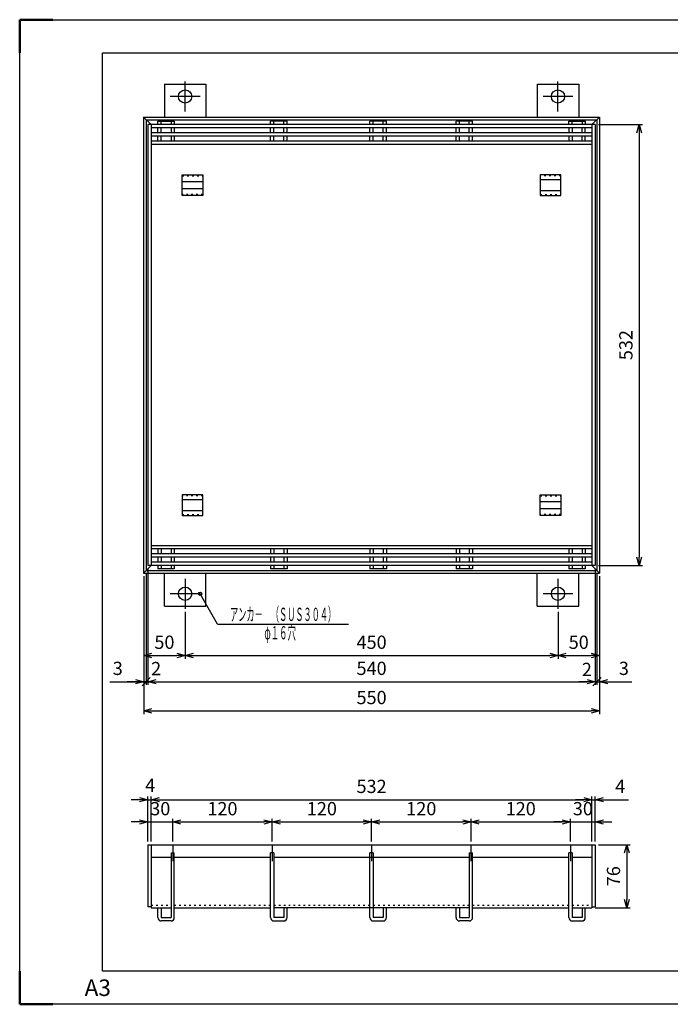
# Model space of a CAD drawing. Units: millimetres. Extents: x 742 to 10044, y -3658 to 3457.
# Drawn here: x 4343 to 5129, y -1442 to -254 of the extents above; entities that cross this region are included whole.
import ezdxf
from ezdxf.enums import TextEntityAlignment as Align

# ---------------------------------------------------------------- set-up
doc = ezdxf.new("R2010")
doc.units = ezdxf.units.MM
doc.header["$LTSCALE"] = 4
doc.linetypes.add('AM_ISO08W050', pattern=[18, 12, -1.5, 3, -1.5])
doc.linetypes.add('DOT', pattern=[1.5, 0.5, -1])
doc.layers.add('AM_7', color=4, linetype='AM_ISO08W050', lineweight=25)
doc.layers.add('AM_BOR', color=7, linetype='Continuous', lineweight=50)
doc.layers.add('M2-0', color=7, linetype='Continuous')
doc.styles.get("Standard").update_dxf_attribs({"font": 'ISOCP.SHX', "bigfont": 'EXTFONT.SHX'})
doc.dimstyles.new('IGS', dxfattribs={"dimtxt": 4, "dimasz": 2.5, "dimexe": 1, "dimexo": 1, "dimgap": 1.5, "dimtad": 3, "dimdsep": 46, "dimtxsty": 'STANDARD', "dimblk": 'OPEN30', "dimcen": 0, "dimclrd": 256, "dimclre": 256, "dimclrt": 2, "dimadec": 0, "dimazin": 2, "dimtp": 0.1, "dimtm": 0.1, "dimtfac": 0.71, "dimtmove": 0, "dimatfit": 3, "dimldrblk": 'OPEN30', "dimfxl": 1, "dimlwd": -1, "dimlwe": -1, "dimarcsym": 0})

# ---------------------------------------------------------------- blocks, each defined once
blk = doc.blocks.new('IGS_A3')
for p, q in [((25, 10), (25, 287)), ((25, 287), (410, 287)), ((410, 10), (25, 10))]:
    blk.add_line(p, q)
at = {"layer": 'AM_BOR'}
for p, q in [((0, 297), (10, 297)), ((0, 287), (0, 297)), ((0, 0), (0, 10)), ((10, 0), (0, 0))]:
    blk.add_line(p, q, dxfattribs=at)
at = {"layer": 'AM_BOR', "color": 1, "lineweight": 25}
for p, q in [((0, 297), (420, 297)), ((0, 0), (0, 297)), ((420, 0), (0, 0))]:
    blk.add_line(p, q, dxfattribs=at)
at = {"layer": 'DEFPOINTS'}
blk.add_text('A3', height=5, dxfattribs=at).set_placement((19.59, 2.5))
blk = doc.blocks.new('_Open30')
at = {"color": 0, "linetype": 'ByBlock', "lineweight": -2}
for p, q in [((-1, 0.27), (0, 0)), ((0, 0), (-1, -0.27)), ((0, 0), (-1, 0))]:
    blk.add_line(p, q, dxfattribs=at)
blk = doc.blocks.new('*D264')
at = {"layer": 'DEFPOINTS', "color": 0, "transparency": 16777216}
for p in [(4888, -1221.6), (4768, -1249), (4888, -1249)]:
    blk.add_point(p, dxfattribs=at)
at = {"layer": 'M2-0', "color": 3, "transparency": 16777216}
for p, q in [((4768, -1245), (4768, -1217.6)), ((4778, -1221.6), (4878, -1221.6)), ((4888, -1245), (4888, -1217.6))]:
    blk.add_line(p, q, dxfattribs=at)
at = {"layer": 'M2-0', "color": 3, "transparency": 16777216, "xscale": 10, "yscale": 10, "zscale": 10, "rotation": 180}
blk.add_blockref('_Open30', (4768, -1221.6), dxfattribs=at)
at = {"layer": 'M2-0', "color": 3, "transparency": 16777216, "xscale": 10, "yscale": 10, "zscale": 10}
blk.add_blockref('_Open30', (4888, -1221.6), dxfattribs=at)
at = {"layer": 'M2-0', "color": 2, "transparency": 16777216, "insert": (4828, -1207.6), "char_height": 16, "attachment_point": 5}
blk.add_mtext('120', dxfattribs=at)
blk = doc.blocks.new('*D265')
at = {"layer": 'DEFPOINTS', "color": 0, "transparency": 16777216}
for p in [(4768, -1221.6), (4648, -1249), (4768, -1249)]:
    blk.add_point(p, dxfattribs=at)
at = {"layer": 'M2-0', "color": 3, "transparency": 16777216}
for p, q in [((4648, -1245), (4648, -1217.6)), ((4658, -1221.6), (4758, -1221.6)), ((4768, -1245), (4768, -1217.6))]:
    blk.add_line(p, q, dxfattribs=at)
at = {"layer": 'M2-0', "color": 3, "transparency": 16777216, "xscale": 10, "yscale": 10, "zscale": 10, "rotation": 180}
blk.add_blockref('_Open30', (4648, -1221.6), dxfattribs=at)
at = {"layer": 'M2-0', "color": 3, "transparency": 16777216, "xscale": 10, "yscale": 10, "zscale": 10}
blk.add_blockref('_Open30', (4768, -1221.6), dxfattribs=at)
at = {"layer": 'M2-0', "color": 2, "transparency": 16777216, "insert": (4708, -1207.6), "char_height": 16, "attachment_point": 5}
blk.add_mtext('120', dxfattribs=at)
blk = doc.blocks.new('*D266')
at = {"layer": 'DEFPOINTS', "color": 0, "transparency": 16777216}
for p in [(5038, -1249), (5034, -1325), (5076, -1325)]:
    blk.add_point(p, dxfattribs=at)
at = {"layer": 'M2-0', "color": 3, "transparency": 16777216}
for p, q in [((5042, -1249), (5080, -1249)), ((5076, -1259), (5076, -1315)), ((5038, -1325), (5080, -1325))]:
    blk.add_line(p, q, dxfattribs=at)
at = {"layer": 'M2-0', "color": 3, "transparency": 16777216, "xscale": 10, "yscale": 10, "zscale": 10}
for p, rotation in [((5076, -1249), 90), ((5076, -1325), 270)]:
    blk.add_blockref('_Open30', p, dxfattribs=dict(at, rotation=rotation))
at = {"layer": 'M2-0', "color": 2, "transparency": 16777216, "insert": (5062, -1287), "char_height": 16, "attachment_point": 5, "rotation": 90}
blk.add_mtext('76', dxfattribs=at)
blk = doc.blocks.new('*D267')
at = {"layer": 'DEFPOINTS', "color": 0, "transparency": 16777216}
for p in [(5038, -1194.7), (5034, -1249), (5038, -1249)]:
    blk.add_point(p, dxfattribs=at)
at = {"layer": 'M2-0', "color": 3, "transparency": 16777216}
for p, q in [((5024, -1194.7), (5014, -1194.7)), ((5034, -1245), (5034, -1190.7)), ((5034, -1194.7), (5038, -1194.7)), ((5038, -1245), (5038, -1190.7)), ((5048, -1194.7), (5078, -1194.7))]:
    blk.add_line(p, q, dxfattribs=at)
at = {"layer": 'M2-0', "color": 3, "transparency": 16777216, "xscale": 10, "yscale": 10, "zscale": 10}
blk.add_blockref('_Open30', (5034, -1194.7), dxfattribs=at)
at = {"layer": 'M2-0', "color": 3, "transparency": 16777216, "xscale": 10, "yscale": 10, "zscale": 10, "rotation": 180}
blk.add_blockref('_Open30', (5038, -1194.7), dxfattribs=at)
at = {"layer": 'M2-0', "color": 2, "transparency": 16777216, "insert": (5068, -1180.7), "char_height": 16, "attachment_point": 5}
blk.add_mtext('4', dxfattribs=at)
blk = doc.blocks.new('*D268')
at = {"layer": 'DEFPOINTS', "color": 0, "transparency": 16777216}
for p in [(5034, -1194.7), (4502, -1249), (5034, -1249)]:
    blk.add_point(p, dxfattribs=at)
at = {"layer": 'M2-0', "color": 3, "transparency": 16777216}
for p, q in [((4502, -1245), (4502, -1190.7)), ((4512, -1194.7), (5024, -1194.7)), ((5034, -1245), (5034, -1190.7))]:
    blk.add_line(p, q, dxfattribs=at)
at = {"layer": 'M2-0', "color": 3, "transparency": 16777216, "xscale": 10, "yscale": 10, "zscale": 10, "rotation": 180}
blk.add_blockref('_Open30', (4502, -1194.7), dxfattribs=at)
at = {"layer": 'M2-0', "color": 3, "transparency": 16777216, "xscale": 10, "yscale": 10, "zscale": 10}
blk.add_blockref('_Open30', (5034, -1194.7), dxfattribs=at)
at = {"layer": 'M2-0', "color": 2, "transparency": 16777216, "insert": (4768, -1180.7), "char_height": 16, "attachment_point": 5}
blk.add_mtext('532', dxfattribs=at)
blk = doc.blocks.new('*D269')
at = {"layer": 'DEFPOINTS', "color": 0, "transparency": 16777216}
for p in [(4502, -1194.7), (4498, -1249), (4502, -1249)]:
    blk.add_point(p, dxfattribs=at)
at = {"layer": 'M2-0', "color": 3, "transparency": 16777216}
for p, q in [((4488, -1194.7), (4478, -1194.7)), ((4498, -1245), (4498, -1190.7)), ((4498, -1194.7), (4502, -1194.7)), ((4502, -1245), (4502, -1190.7)), ((4512, -1194.7), (4522, -1194.7))]:
    blk.add_line(p, q, dxfattribs=at)
at = {"layer": 'M2-0', "color": 3, "transparency": 16777216, "xscale": 10, "yscale": 10, "zscale": 10}
blk.add_blockref('_Open30', (4498, -1194.7), dxfattribs=at)
at = {"layer": 'M2-0', "color": 3, "transparency": 16777216, "xscale": 10, "yscale": 10, "zscale": 10, "rotation": 180}
blk.add_blockref('_Open30', (4502, -1194.7), dxfattribs=at)
at = {"layer": 'M2-0', "color": 2, "transparency": 16777216, "insert": (4500.9, -1179.3), "char_height": 16, "attachment_point": 5}
blk.add_mtext('4', dxfattribs=at)
blk = doc.blocks.new('*D270')
at = {"layer": 'DEFPOINTS', "color": 0, "transparency": 16777216}
for p in [(5038, -1221.6), (5008, -1249), (5038, -1249)]:
    blk.add_point(p, dxfattribs=at)
at = {"layer": 'M2-0', "color": 3, "transparency": 16777216}
for p, q in [((4998, -1221.6), (4988, -1221.6)), ((5008, -1245), (5008, -1217.6)), ((5008, -1221.6), (5038, -1221.6)), ((5038, -1245), (5038, -1217.6)), ((5048, -1221.6), (5058, -1221.6))]:
    blk.add_line(p, q, dxfattribs=at)
at = {"layer": 'M2-0', "color": 3, "transparency": 16777216, "xscale": 10, "yscale": 10, "zscale": 10}
blk.add_blockref('_Open30', (5008, -1221.6), dxfattribs=at)
at = {"layer": 'M2-0', "color": 3, "transparency": 16777216, "xscale": 10, "yscale": 10, "zscale": 10, "rotation": 180}
blk.add_blockref('_Open30', (5038, -1221.6), dxfattribs=at)
at = {"layer": 'M2-0', "color": 2, "transparency": 16777216, "insert": (5023, -1207.6), "char_height": 16, "attachment_point": 5}
blk.add_mtext('30', dxfattribs=at)
blk = doc.blocks.new('*D271')
at = {"layer": 'DEFPOINTS', "color": 0, "transparency": 16777216}
for p in [(5008, -1221.6), (4888, -1249), (5008, -1249)]:
    blk.add_point(p, dxfattribs=at)
at = {"layer": 'M2-0', "color": 3, "transparency": 16777216}
for p, q in [((4888, -1245), (4888, -1217.6)), ((4898, -1221.6), (4998, -1221.6)), ((5008, -1245), (5008, -1217.6))]:
    blk.add_line(p, q, dxfattribs=at)
at = {"layer": 'M2-0', "color": 3, "transparency": 16777216, "xscale": 10, "yscale": 10, "zscale": 10, "rotation": 180}
blk.add_blockref('_Open30', (4888, -1221.6), dxfattribs=at)
at = {"layer": 'M2-0', "color": 3, "transparency": 16777216, "xscale": 10, "yscale": 10, "zscale": 10}
blk.add_blockref('_Open30', (5008, -1221.6), dxfattribs=at)
at = {"layer": 'M2-0', "color": 2, "transparency": 16777216, "insert": (4948, -1207.6), "char_height": 16, "attachment_point": 5}
blk.add_mtext('120', dxfattribs=at)
blk = doc.blocks.new('*D272')
at = {"layer": 'DEFPOINTS', "color": 0, "transparency": 16777216}
for p in [(4648, -1221.6), (4528, -1249), (4648, -1249)]:
    blk.add_point(p, dxfattribs=at)
at = {"layer": 'M2-0', "color": 3, "transparency": 16777216}
for p, q in [((4528, -1245), (4528, -1217.6)), ((4538, -1221.6), (4638, -1221.6)), ((4648, -1245), (4648, -1217.6))]:
    blk.add_line(p, q, dxfattribs=at)
at = {"layer": 'M2-0', "color": 3, "transparency": 16777216, "xscale": 10, "yscale": 10, "zscale": 10, "rotation": 180}
blk.add_blockref('_Open30', (4528, -1221.6), dxfattribs=at)
at = {"layer": 'M2-0', "color": 3, "transparency": 16777216, "xscale": 10, "yscale": 10, "zscale": 10}
blk.add_blockref('_Open30', (4648, -1221.6), dxfattribs=at)
at = {"layer": 'M2-0', "color": 2, "transparency": 16777216, "insert": (4588, -1207.6), "char_height": 16, "attachment_point": 5}
blk.add_mtext('120', dxfattribs=at)
blk = doc.blocks.new('*D273')
at = {"layer": 'DEFPOINTS', "color": 0, "transparency": 16777216}
for p in [(4528, -1221.6), (4498, -1249), (4528, -1249)]:
    blk.add_point(p, dxfattribs=at)
at = {"layer": 'M2-0', "color": 3, "transparency": 16777216}
for p, q in [((4488, -1221.6), (4478, -1221.6)), ((4498, -1245), (4498, -1217.6)), ((4498, -1221.6), (4528, -1221.6)), ((4528, -1245), (4528, -1217.6)), ((4538, -1221.6), (4548, -1221.6))]:
    blk.add_line(p, q, dxfattribs=at)
at = {"layer": 'M2-0', "color": 3, "transparency": 16777216, "xscale": 10, "yscale": 10, "zscale": 10}
blk.add_blockref('_Open30', (4498, -1221.6), dxfattribs=at)
at = {"layer": 'M2-0', "color": 3, "transparency": 16777216, "xscale": 10, "yscale": 10, "zscale": 10, "rotation": 180}
blk.add_blockref('_Open30', (4528, -1221.6), dxfattribs=at)
at = {"layer": 'M2-0', "color": 2, "transparency": 16777216, "insert": (4513, -1207.6), "char_height": 16, "attachment_point": 5}
blk.add_mtext('30', dxfattribs=at)
blk = doc.blocks.new('*D274')
at = {"layer": 'DEFPOINTS', "color": 0, "transparency": 16777216}
for p in [(4493, -921.2), (5043, -921.2), (5043, -1087.5)]:
    blk.add_point(p, dxfattribs=at)
at = {"layer": 'M2-0', "color": 3, "transparency": 16777216}
for p, q in [((4493, -925.2), (4493, -1091.5)), ((5043, -925.2), (5043, -1091.5)), ((4503, -1087.5), (5033, -1087.5))]:
    blk.add_line(p, q, dxfattribs=at)
at = {"layer": 'M2-0', "color": 3, "transparency": 16777216, "xscale": 10, "yscale": 10, "zscale": 10, "rotation": 180}
blk.add_blockref('_Open30', (4493, -1087.5), dxfattribs=at)
at = {"layer": 'M2-0', "color": 3, "transparency": 16777216, "xscale": 10, "yscale": 10, "zscale": 10}
blk.add_blockref('_Open30', (5043, -1087.5), dxfattribs=at)
at = {"layer": 'M2-0', "color": 2, "transparency": 16777216, "insert": (4768, -1073.5), "char_height": 16, "attachment_point": 5}
blk.add_mtext('550', dxfattribs=at)
blk = doc.blocks.new('*D275')
at = {"layer": 'DEFPOINTS', "color": 0, "transparency": 16777216}
for p in [(5040, -918.2), (5043, -921.2), (5043, -1052.3)]:
    blk.add_point(p, dxfattribs=at)
at = {"layer": 'M2-0', "color": 3, "transparency": 16777216}
for p, q in [((5040, -922.2), (5040, -1056.3)), ((5043, -925.2), (5043, -1056.3)), ((5040, -1052.3), (5030, -1052.3)), ((5040, -1052.3), (5043, -1052.3)), ((5053, -1052.3), (5082, -1052.3))]:
    blk.add_line(p, q, dxfattribs=at)
at = {"layer": 'M2-0', "color": 3, "transparency": 16777216, "xscale": 10, "yscale": 10, "zscale": 10, "rotation": 180}
blk.add_blockref('_Open30', (5043, -1052.3), dxfattribs=at)
at = {"layer": 'M2-0', "color": 2, "transparency": 16777216, "insert": (5072.5, -1038.3), "char_height": 16, "attachment_point": 5}
blk.add_mtext('3', dxfattribs=at)
blk = doc.blocks.new('_None')
blk = doc.blocks.new('_Oblique')
at = {"color": 0, "linetype": 'ByBlock', "lineweight": -2}
blk.add_line((-0.5, -0.5), (0.5, 0.5), dxfattribs=at)
blk = doc.blocks.new('*D276')
at = {"layer": 'DEFPOINTS', "color": 0, "transparency": 16777216}
for p in [(5038, -912.2), (5040, -918.2), (5040, -1052.3)]:
    blk.add_point(p, dxfattribs=at)
at = {"layer": 'M2-0', "color": 3, "transparency": 16777216}
for p, q in [((5038, -916.2), (5038, -1056.3)), ((5040, -922.2), (5040, -1056.3)), ((5028, -1052.3), (5018, -1052.3)), ((5038, -1052.3), (5040, -1052.3)), ((5040, -1052.3), (5050, -1052.3))]:
    blk.add_line(p, q, dxfattribs=at)
at = {"layer": 'M2-0', "color": 3, "transparency": 16777216, "xscale": 10, "yscale": 10, "zscale": 10}
blk.add_blockref('_Open30', (5038, -1052.3), dxfattribs=at)
at = {"layer": 'M2-0', "color": 3, "transparency": 16777216, "xscale": 10, "yscale": 10, "zscale": 10, "rotation": 180}
blk.add_blockref('_Oblique', (5040, -1052.3), dxfattribs=at)
at = {"layer": 'M2-0', "color": 2, "transparency": 16777216, "insert": (5027.8, -1039.6), "char_height": 16, "attachment_point": 5}
blk.add_mtext('2', dxfattribs=at)
blk = doc.blocks.new('*D277')
at = {"layer": 'DEFPOINTS', "color": 0, "transparency": 16777216}
for p in [(4498, -912.2), (5038, -912.2), (5038, -1052.3)]:
    blk.add_point(p, dxfattribs=at)
at = {"layer": 'M2-0', "color": 3, "transparency": 16777216}
for p, q in [((4498, -916.2), (4498, -1056.3)), ((5038, -916.2), (5038, -1056.3)), ((4508, -1052.3), (5028, -1052.3))]:
    blk.add_line(p, q, dxfattribs=at)
at = {"layer": 'M2-0', "color": 3, "transparency": 16777216, "xscale": 10, "yscale": 10, "zscale": 10, "rotation": 180}
blk.add_blockref('_Open30', (4498, -1052.3), dxfattribs=at)
at = {"layer": 'M2-0', "color": 3, "transparency": 16777216, "xscale": 10, "yscale": 10, "zscale": 10}
blk.add_blockref('_Open30', (5038, -1052.3), dxfattribs=at)
at = {"layer": 'M2-0', "color": 2, "transparency": 16777216, "insert": (4768, -1038.3), "char_height": 16, "attachment_point": 5}
blk.add_mtext('540', dxfattribs=at)
blk = doc.blocks.new('*D278')
at = {"layer": 'DEFPOINTS', "color": 0, "transparency": 16777216}
for p in [(4498, -912.2), (4496, -918.2), (4498, -1052.3)]:
    blk.add_point(p, dxfattribs=at)
at = {"layer": 'M2-0', "color": 3, "transparency": 16777216}
for p, q in [((4496, -922.2), (4496, -1056.3)), ((4498, -916.2), (4498, -1056.3)), ((4496, -1052.3), (4486, -1052.3)), ((4496, -1052.3), (4498, -1052.3)), ((4508, -1052.3), (4518, -1052.3))]:
    blk.add_line(p, q, dxfattribs=at)
at = {"layer": 'M2-0', "color": 3, "transparency": 16777216, "xscale": 10, "yscale": 10, "zscale": 10, "rotation": 180}
blk.add_blockref('_Open30', (4498, -1052.3), dxfattribs=at)
at = {"layer": 'M2-0', "color": 2, "transparency": 16777216, "insert": (4508, -1038.6), "char_height": 16, "attachment_point": 5}
blk.add_mtext('2', dxfattribs=at)
blk = doc.blocks.new('*D279')
at = {"layer": 'DEFPOINTS', "color": 0, "transparency": 16777216}
for p in [(4493, -921.2), (4496, -918.2), (4496, -1052.3)]:
    blk.add_point(p, dxfattribs=at)
at = {"layer": 'M2-0', "color": 3, "transparency": 16777216}
for p, q in [((4493, -925.2), (4493, -1056.3)), ((4496, -922.2), (4496, -1056.3)), ((4452.2, -1052.3), (4493, -1052.3)), ((4483, -1052.3), (4473, -1052.3)), ((4493, -1052.3), (4496, -1052.3)), ((4493, -1052.3), (4496, -1052.3)), ((4496, -1052.3), (4506, -1052.3))]:
    blk.add_line(p, q, dxfattribs=at)
at = {"layer": 'M2-0', "color": 3, "transparency": 16777216, "xscale": 10, "yscale": 10, "zscale": 10}
blk.add_blockref('_Open30', (4493, -1052.3), dxfattribs=at)
at = {"layer": 'M2-0', "color": 3, "transparency": 16777216, "xscale": 10, "yscale": 10, "zscale": 10, "rotation": 180}
blk.add_blockref('_Oblique', (4496, -1052.3), dxfattribs=at)
at = {"layer": 'M2-0', "color": 2, "transparency": 16777216, "insert": (4461.7, -1038.3), "char_height": 16, "attachment_point": 5}
blk.add_mtext('3', dxfattribs=at)
blk = doc.blocks.new('*D280')
at = {"layer": 'DEFPOINTS', "color": 0, "transparency": 16777216}
for p in [(5043, -921.2), (4993, -964.2), (5043, -1020.8)]:
    blk.add_point(p, dxfattribs=at)
at = {"layer": 'M2-0', "color": 3, "transparency": 16777216}
for p, q in [((5043, -925.2), (5043, -1024.8)), ((4993, -968.2), (4993, -1024.8)), ((5003, -1020.8), (5033, -1020.8))]:
    blk.add_line(p, q, dxfattribs=at)
at = {"layer": 'M2-0', "color": 3, "transparency": 16777216, "xscale": 10, "yscale": 10, "zscale": 10, "rotation": 180}
blk.add_blockref('_Open30', (4993, -1020.8), dxfattribs=at)
at = {"layer": 'M2-0', "color": 3, "transparency": 16777216, "xscale": 10, "yscale": 10, "zscale": 10}
blk.add_blockref('_Open30', (5043, -1020.8), dxfattribs=at)
at = {"layer": 'M2-0', "color": 2, "transparency": 16777216, "insert": (5018, -1006.8), "char_height": 16, "attachment_point": 5}
blk.add_mtext('50', dxfattribs=at)
blk = doc.blocks.new('*D281')
at = {"layer": 'DEFPOINTS', "color": 0, "transparency": 16777216}
for p in [(4543, -964.2), (4993, -964.2), (4993, -1020.8)]:
    blk.add_point(p, dxfattribs=at)
at = {"layer": 'M2-0', "color": 3, "transparency": 16777216}
for p, q in [((4543, -968.2), (4543, -1024.8)), ((4993, -968.2), (4993, -1024.8)), ((4553, -1020.8), (4983, -1020.8))]:
    blk.add_line(p, q, dxfattribs=at)
at = {"layer": 'M2-0', "color": 3, "transparency": 16777216, "xscale": 10, "yscale": 10, "zscale": 10, "rotation": 180}
blk.add_blockref('_Open30', (4543, -1020.8), dxfattribs=at)
at = {"layer": 'M2-0', "color": 3, "transparency": 16777216, "xscale": 10, "yscale": 10, "zscale": 10}
blk.add_blockref('_Open30', (4993, -1020.8), dxfattribs=at)
at = {"layer": 'M2-0', "color": 2, "transparency": 16777216, "insert": (4768, -1006.8), "char_height": 16, "attachment_point": 5}
blk.add_mtext('450', dxfattribs=at)
blk = doc.blocks.new('*D282')
at = {"layer": 'DEFPOINTS', "color": 0, "transparency": 16777216}
for p in [(4493, -921.2), (4543, -964.2), (4543, -1020.8)]:
    blk.add_point(p, dxfattribs=at)
at = {"layer": 'M2-0', "color": 3, "transparency": 16777216}
for p, q in [((4493, -925.2), (4493, -1024.8)), ((4543, -968.2), (4543, -1024.8)), ((4503, -1020.8), (4533, -1020.8))]:
    blk.add_line(p, q, dxfattribs=at)
at = {"layer": 'M2-0', "color": 3, "transparency": 16777216, "xscale": 10, "yscale": 10, "zscale": 10, "rotation": 180}
blk.add_blockref('_Open30', (4493, -1020.8), dxfattribs=at)
at = {"layer": 'M2-0', "color": 3, "transparency": 16777216, "xscale": 10, "yscale": 10, "zscale": 10}
blk.add_blockref('_Open30', (4543, -1020.8), dxfattribs=at)
at = {"layer": 'M2-0', "color": 2, "transparency": 16777216, "insert": (4518, -1006.8), "char_height": 16, "attachment_point": 5}
blk.add_mtext('50', dxfattribs=at)
blk = doc.blocks.new('*D248')
at = {"color": 2, "linetype": 'ByBlock'}
for q in [(53.896359, 113.719169), (98.713799, 104.509092)]:
    blk.add_line((59.213799, 104.509092), q, dxfattribs=at)
blk.add_circle((53.896359, 113.719169), 0.5, dxfattribs=at)
at = {"color": 2, "linetype": 'Continuous', "oblique": 359.999997, "width": 0.542986}
blk.add_text('アンカ－\u3000（ＳＵＳ３０４）', height=4, dxfattribs=at).set_placement((62.963799, 105.509092), (94.963799, 105.509092), align=Align.FIT)
blk = doc.blocks.new('*D257')
at = {"layer": 'DEFPOINTS', "color": 0, "transparency": 16777216}
for p in [(5038, -380.2), (5038, -912.2), (5091, -912.2)]:
    blk.add_point(p, dxfattribs=at)
at = {"layer": 'M2-0', "color": 3, "transparency": 16777216}
for p, q in [((5042, -380.2), (5095, -380.2)), ((5091, -390.2), (5091, -902.2)), ((5042, -912.2), (5095, -912.2))]:
    blk.add_line(p, q, dxfattribs=at)
at = {"layer": 'M2-0', "color": 3, "transparency": 16777216, "xscale": 10, "yscale": 10, "zscale": 10}
for p, rotation in [((5091, -380.2), 90), ((5091, -912.2), 270)]:
    blk.add_blockref('_Open30', p, dxfattribs=dict(at, rotation=rotation))
at = {"layer": 'M2-0', "color": 2, "transparency": 16777216, "insert": (5077, -646.2), "char_height": 16, "attachment_point": 5, "rotation": 90}
blk.add_mtext('532', dxfattribs=at)

msp = doc.modelspace()

# ---------------------------------------------------------------- linework, layer by layer
at = {"layer": 'AM_7'}
for p, q in [((4542.954, -364.213), (4542.954, -328.213)), ((4992.954, -364.213), (4992.954, -328.213)), ((4560.954, -346.213), (4524.954, -346.213)), ((5010.954, -346.213), (4974.954, -346.213)), ((4542.954, -928.213), (4542.954, -964.213)), ((4992.954, -928.213), (4992.954, -964.213)), ((4560.954, -946.213), (4524.954, -946.213)), ((5010.954, -946.213), (4974.954, -946.213)), ((4527.954, -1248.984), (4527.954, -1268.984)), ((4647.954, -1248.984), (4647.954, -1268.984)), ((4767.954, -1248.984), (4767.954, -1268.984)), ((4887.954, -1248.984), (4887.954, -1268.984)), ((5007.954, -1248.984), (5007.954, -1268.984))]:
    msp.add_line(p, q, dxfattribs=at)
at = {"layer": 'M2-0', "color": 7, "linetype": 'Continuous'}
for p, q in [((4517.954, -331.213), (4567.954, -331.213)), ((4517.954, -331.213), (4517.954, -371.213)), ((4567.954, -331.213), (4567.954, -371.213)), ((4967.954, -331.213), (5017.954, -331.213)), ((4967.954, -331.213), (4967.954, -371.213)), ((5017.954, -331.213), (5017.954, -371.213)), ((4492.954, -371.213), (5042.954, -371.213)), ((4492.954, -371.213), (4492.954, -921.213)), ((4492.954, -371.213), (4501.954, -380.213)), ((4495.954, -374.213), (5039.954, -374.213)), ((4495.954, -374.213), (4495.954, -918.213)), ((4509.954, -380.213), (4509.954, -376.213)), ((4509.954, -376.213), (4529.954, -376.213)), ((4513.954, -380.213), (4513.954, -376.213)), ((4525.954, -376.213), (4525.954, -380.213)), ((4529.954, -376.213), (4529.954, -380.213)), ((4645.954, -380.213), (4645.954, -376.213)), ((4665.954, -376.213), (4645.954, -376.213)), ((4649.954, -380.213), (4649.954, -376.213)), ((4661.954, -380.213), (4661.954, -376.213)), ((4665.954, -380.213), (4665.954, -376.213)), ((4765.954, -380.213), (4765.954, -376.213)), ((4785.954, -376.213), (4765.954, -376.213)), ((4769.954, -380.213), (4769.954, -376.213)), ((4781.954, -380.213), (4781.954, -376.213)), ((4785.954, -380.213), (4785.954, -376.213)), ((4869.954, -380.213), (4869.954, -376.213)), ((4889.954, -376.213), (4869.954, -376.213)), ((4873.954, -380.213), (4873.954, -376.213)), ((4885.954, -380.213), (4885.954, -376.213)), ((4889.954, -380.213), (4889.954, -376.213)), ((5005.954, -380.213), (5005.954, -376.213)), ((5005.954, -376.213), (5025.954, -376.213)), ((5009.954, -380.213), (5009.954, -376.213)), ((5021.954, -376.213), (5021.954, -380.213)), ((5025.954, -376.213), (5025.954, -380.213)), ((5042.954, -371.213), (5033.954, -380.213)), ((5039.954, -374.213), (5039.954, -918.213)), ((5042.954, -371.213), (5042.954, -921.213)), ((5037.954, -380.213), (4497.954, -380.213)), ((4497.954, -380.213), (4497.954, -912.213)), ((4501.954, -380.213), (4501.954, -912.213)), ((5033.954, -384.213), (4501.954, -384.213)), ((5033.954, -390.213), (4501.954, -390.213)), ((4509.954, -390.213), (4509.954, -384.213)), ((4513.954, -390.213), (4513.954, -384.213)), ((4525.954, -384.213), (4525.954, -390.213)), ((4529.954, -384.213), (4529.954, -390.213)), ((4645.954, -390.213), (4645.954, -384.213)), ((4649.954, -390.213), (4649.954, -384.213)), ((4661.954, -390.213), (4661.954, -384.213)), ((4665.954, -390.213), (4665.954, -384.213)), ((4765.954, -390.213), (4765.954, -384.213)), ((4769.954, -390.213), (4769.954, -384.213)), ((4781.954, -390.213), (4781.954, -384.213)), ((4785.954, -390.213), (4785.954, -384.213)), ((4869.954, -390.213), (4869.954, -384.213)), ((4873.954, -390.213), (4873.954, -384.213)), ((4885.954, -390.213), (4885.954, -384.213)), ((4889.954, -390.213), (4889.954, -384.213)), ((5005.954, -384.213), (5005.954, -390.213)), ((5009.954, -384.213), (5009.954, -390.213)), ((5021.954, -390.213), (5021.954, -384.213)), ((5025.954, -390.213), (5025.954, -384.213)), ((5033.954, -380.213), (5033.954, -912.213)), ((5037.954, -380.213), (5037.954, -912.213)), ((5033.954, -394.213), (4501.954, -394.213)), ((5033.954, -400.213), (4501.954, -400.213)), ((4509.954, -400.213), (4509.954, -394.213)), ((4513.954, -400.213), (4513.954, -394.213)), ((4525.954, -394.213), (4525.954, -400.213)), ((4529.954, -394.213), (4529.954, -400.213)), ((4645.954, -400.213), (4645.954, -394.213)), ((4649.954, -400.213), (4649.954, -394.213)), ((4661.954, -400.213), (4661.954, -394.213)), ((4665.954, -400.213), (4665.954, -394.213)), ((4765.954, -400.213), (4765.954, -394.213)), ((4769.954, -400.213), (4769.954, -394.213)), ((4781.954, -400.213), (4781.954, -394.213)), ((4785.954, -400.213), (4785.954, -394.213)), ((4869.954, -400.213), (4869.954, -394.213)), ((4873.954, -400.213), (4873.954, -394.213)), ((4885.954, -400.213), (4885.954, -394.213)), ((4889.954, -400.213), (4889.954, -394.213)), ((5005.954, -394.213), (5005.954, -400.213)), ((5009.954, -394.213), (5009.954, -400.213)), ((5021.954, -400.213), (5021.954, -394.213)), ((5025.954, -400.213), (5025.954, -394.213)), ((5033.954, -404.213), (4501.954, -404.213)), ((4539.454, -440.713), (4564.454, -440.713)), ((4539.454, -465.713), (4539.454, -440.713)), ((4539.454, -448.713), (4564.454, -448.713)), ((4564.454, -440.713), (4564.454, -465.713)), ((4971.454, -440.713), (4971.454, -465.713)), ((4996.454, -440.713), (4971.454, -440.713)), ((4996.454, -446.713), (4971.454, -446.713)), ((4996.454, -465.713), (4996.454, -440.713)), ((4564.454, -457.713), (4539.454, -457.713)), ((4971.454, -459.713), (4996.454, -459.713)), ((4564.454, -465.713), (4539.454, -465.713)), ((4971.454, -465.713), (4996.454, -465.713)), ((4539.454, -826.713), (4539.454, -851.713)), ((4564.454, -826.713), (4539.454, -826.713)), ((4564.454, -851.713), (4564.454, -826.713)), ((4971.454, -851.713), (4971.454, -826.713)), ((4971.454, -826.713), (4996.454, -826.713)), ((4996.454, -826.713), (4996.454, -851.713)), ((4564.454, -832.713), (4539.454, -832.713)), ((4971.454, -834.713), (4996.454, -834.713)), ((4539.454, -845.713), (4564.454, -845.713)), ((4539.454, -851.713), (4564.454, -851.713)), ((4996.454, -843.713), (4971.454, -843.713)), ((4996.454, -851.713), (4971.454, -851.713)), ((5033.954, -888.213), (4501.954, -888.213)), ((5033.954, -892.213), (4501.954, -892.213)), ((5033.954, -898.213), (4501.954, -898.213)), ((5033.954, -902.213), (4501.954, -902.213)), ((4509.954, -892.213), (4509.954, -898.213)), ((4509.954, -902.213), (4509.954, -908.213)), ((4513.954, -892.213), (4513.954, -898.213)), ((4513.954, -902.213), (4513.954, -908.213)), ((4525.954, -892.213), (4525.954, -898.213)), ((4525.954, -902.213), (4525.954, -908.213)), ((4529.954, -892.213), (4529.954, -898.213)), ((4529.954, -902.213), (4529.954, -908.213)), ((4645.954, -892.213), (4645.954, -898.213)), ((4645.954, -902.213), (4645.954, -908.213)), ((4649.954, -892.213), (4649.954, -898.213)), ((4649.954, -902.213), (4649.954, -908.213)), ((4661.954, -892.213), (4661.954, -898.213)), ((4661.954, -902.213), (4661.954, -908.213)), ((4665.954, -892.213), (4665.954, -898.213)), ((4665.954, -902.213), (4665.954, -908.213)), ((4765.954, -892.213), (4765.954, -898.213)), ((4765.954, -902.213), (4765.954, -908.213)), ((4769.954, -892.213), (4769.954, -898.213)), ((4769.954, -902.213), (4769.954, -908.213)), ((4781.954, -892.213), (4781.954, -898.213)), ((4781.954, -902.213), (4781.954, -908.213)), ((4785.954, -892.213), (4785.954, -898.213)), ((4785.954, -902.213), (4785.954, -908.213)), ((4869.954, -892.213), (4869.954, -898.213)), ((4869.954, -902.213), (4869.954, -908.213)), ((4873.954, -892.213), (4873.954, -898.213)), ((4873.954, -902.213), (4873.954, -908.213)), ((4885.954, -892.213), (4885.954, -898.213)), ((4885.954, -902.213), (4885.954, -908.213)), ((4889.954, -892.213), (4889.954, -898.213)), ((4889.954, -902.213), (4889.954, -908.213)), ((5005.954, -892.213), (5005.954, -898.213)), ((5005.954, -902.213), (5005.954, -908.213)), ((5009.954, -892.213), (5009.954, -898.213)), ((5009.954, -902.213), (5009.954, -908.213)), ((5021.954, -892.213), (5021.954, -898.213)), ((5021.954, -902.213), (5021.954, -908.213)), ((5025.954, -892.213), (5025.954, -898.213)), ((5025.954, -902.213), (5025.954, -908.213)), ((4492.954, -921.213), (4501.954, -912.213)), ((5037.954, -912.213), (4497.954, -912.213)), ((5033.954, -908.213), (4501.954, -908.213)), ((4509.954, -912.213), (4509.954, -916.213)), ((4513.954, -912.213), (4513.954, -916.213)), ((4525.954, -912.213), (4525.954, -916.213)), ((4529.954, -912.213), (4529.954, -916.213)), ((4645.954, -912.213), (4645.954, -916.213)), ((4649.954, -912.213), (4649.954, -916.213)), ((4661.954, -912.213), (4661.954, -916.213)), ((4665.954, -912.213), (4665.954, -916.213)), ((4765.954, -912.213), (4765.954, -916.213)), ((4769.954, -912.213), (4769.954, -916.213)), ((4781.954, -912.213), (4781.954, -916.213)), ((4785.954, -912.213), (4785.954, -916.213)), ((4869.954, -912.213), (4869.954, -916.213)), ((4873.954, -912.213), (4873.954, -916.213)), ((4885.954, -912.213), (4885.954, -916.213)), ((4889.954, -912.213), (4889.954, -916.213)), ((5005.954, -912.213), (5005.954, -916.213)), ((5009.954, -912.213), (5009.954, -916.213)), ((5021.954, -912.213), (5021.954, -916.213)), ((5025.954, -912.213), (5025.954, -916.213)), ((5033.954, -912.213), (5042.954, -921.213)), ((4492.954, -921.213), (5042.954, -921.213)), ((4495.954, -918.213), (5039.954, -918.213)), ((4529.954, -916.213), (4509.954, -916.213)), ((4517.954, -961.213), (4517.954, -921.213)), ((4567.954, -961.213), (4567.954, -921.213)), ((4665.954, -916.213), (4645.954, -916.213)), ((4785.954, -916.213), (4765.954, -916.213)), ((4889.954, -916.213), (4869.954, -916.213)), ((4967.954, -961.213), (4967.954, -921.213)), ((5025.954, -916.213), (5005.954, -916.213)), ((5017.954, -961.213), (5017.954, -921.213)), ((4517.954, -961.213), (4567.954, -961.213)), ((4967.954, -961.213), (5017.954, -961.213)), ((4497.954, -1248.984), (5037.954, -1248.984)), ((4497.954, -1248.984), (4497.954, -1323.984)), ((4501.954, -1248.984), (4501.954, -1324.984)), ((4525.954, -1258.984), (4525.954, -1336.984)), ((4525.954, -1258.984), (4529.954, -1258.984)), ((4529.954, -1336.984), (4529.954, -1258.984)), ((4645.954, -1336.984), (4645.954, -1258.984)), ((4649.954, -1258.984), (4645.954, -1258.984)), ((4649.954, -1258.984), (4649.954, -1336.984)), ((4765.954, -1336.984), (4765.954, -1258.984)), ((4769.954, -1258.984), (4765.954, -1258.984)), ((4769.954, -1258.984), (4769.954, -1336.984)), ((4885.954, -1258.984), (4885.954, -1336.984)), ((4885.954, -1258.984), (4889.954, -1258.984)), ((4889.954, -1336.984), (4889.954, -1258.984)), ((5005.954, -1336.984), (5005.954, -1258.984)), ((5009.954, -1258.984), (5005.954, -1258.984)), ((5009.954, -1258.984), (5009.954, -1336.984)), ((5033.954, -1248.984), (5033.954, -1324.984)), ((5037.954, -1248.984), (5037.954, -1323.984)), ((4501.954, -1263.984), (4525.954, -1263.984)), ((4529.954, -1263.984), (4645.954, -1263.984)), ((4649.954, -1263.984), (4885.954, -1263.984)), ((4889.954, -1263.984), (5005.954, -1263.984)), ((5009.954, -1263.984), (5033.954, -1263.984)), ((4501.954, -1323.984), (4497.954, -1323.984)), ((4501.954, -1324.984), (4525.954, -1324.984)), ((4509.954, -1336.984), (4509.954, -1324.984)), ((4513.954, -1324.984), (4513.954, -1336.984)), ((4529.954, -1324.984), (4645.954, -1324.984)), ((4885.954, -1324.984), (4649.954, -1324.984)), ((4661.954, -1324.984), (4661.954, -1336.984)), ((4665.954, -1336.984), (4665.954, -1324.984)), ((4781.954, -1324.984), (4781.954, -1336.984)), ((4785.954, -1336.984), (4785.954, -1324.984)), ((4869.954, -1336.984), (4869.954, -1324.984)), ((4873.954, -1324.984), (4873.954, -1336.984)), ((4889.954, -1324.984), (5005.954, -1324.984)), ((5009.954, -1324.984), (5033.954, -1324.984)), ((5021.954, -1324.984), (5021.954, -1336.984)), ((5025.954, -1336.984), (5025.954, -1324.984)), ((5033.954, -1323.984), (5037.954, -1323.984)), ((4513.954, -1336.984), (4525.954, -1336.984)), ((4525.954, -1340.984), (4513.954, -1340.984)), ((4661.954, -1336.984), (4649.954, -1336.984)), ((4649.954, -1340.984), (4661.954, -1340.984)), ((4781.954, -1336.984), (4769.954, -1336.984)), ((4769.954, -1340.984), (4781.954, -1340.984)), ((4873.954, -1336.984), (4885.954, -1336.984)), ((4885.954, -1340.984), (4873.954, -1340.984)), ((5021.954, -1336.984), (5009.954, -1336.984)), ((5009.954, -1340.984), (5021.954, -1340.984))]:
    msp.add_line(p, q, dxfattribs=at)
at = {"layer": 'M2-0', "color": 2, "linetype": 'DOT'}
for p, q in [((4539.454, -441.913), (4564.454, -441.913)), ((4996.454, -441.913), (4971.454, -441.913)), ((4564.454, -464.513), (4539.454, -464.513)), ((4971.454, -464.513), (4996.454, -464.513)), ((4564.454, -827.913), (4539.454, -827.913)), ((4971.454, -827.913), (4996.454, -827.913)), ((4539.454, -850.513), (4564.454, -850.513)), ((4996.454, -850.513), (4971.454, -850.513)), ((4501.954, -1321.984), (4525.954, -1321.984)), ((4529.954, -1321.984), (4645.954, -1321.984)), ((4649.954, -1321.984), (4885.954, -1321.984)), ((4889.954, -1321.984), (5005.954, -1321.984)), ((5009.954, -1321.984), (5033.954, -1321.984))]:
    msp.add_line(p, q, dxfattribs=at)
at = {"layer": 'M2-0', "color": 7, "linetype": 'Continuous'}
for centre in [(4542.954, -346.213), (4992.954, -346.213), (4542.954, -946.213), (4992.954, -946.213)]:
    msp.add_circle(centre, 8, dxfattribs=at)
for centre, start, end in [((4513.954, -1336.984), 180, 270), ((4525.954, -1336.984), 270, 0), ((4649.954, -1336.984), 180, 270), ((4661.954, -1336.984), 270, 0), ((4769.954, -1336.984), 180, 270), ((4781.954, -1336.984), 270, 0), ((4873.954, -1336.984), 180, 270), ((4885.954, -1336.984), 270, 0), ((5009.954, -1336.984), 180, 270), ((5021.954, -1336.984), 270, 0)]:
    msp.add_arc(centre, 4, start, end, dxfattribs=at)

# ---------------------------------------------------------------- block references
at = {"lineweight": 0, "xscale": 4, "yscale": 4, "zscale": 4}
msp.add_blockref('IGS_A3', (4343.332, -1441.578), dxfattribs=at)
at = {"layer": 'M2-0', "xscale": 4, "yscale": 4, "zscale": 4}
msp.add_blockref('*D248', (4345.369, -1401.09), dxfattribs=at)

# ---------------------------------------------------------------- texts
at = {"layer": 'M2-0', "color": 2, "linetype": 'Continuous', "oblique": 359.999997, "width": 0.523897}
msp.add_text('φ１６穴', height=16, dxfattribs=at).set_placement((4638.619, -1001.259), (4676.619, -1001.259), align=Align.FIT)

# ---------------------------------------------------------------- dimensions: what is measured, and where the dimension line sits
at = {"layer": 'M2-0'}
for base, p1, p2, angle, override, picture, middle in [((5090.995, -912.213), (5037.954, -380.213), (5037.954, -912.213), 90, {"dimscale": 4, "dimclrd": 3, "dimclre": 3}, '*D257', (5076.994, -646.213)), ((5037.954, -1052.314), (4497.954, -912.213), (5037.954, -912.213), 180, {"dimscale": 4, "dimclrd": 3, "dimclre": 3}, '*D277', (4767.954, -1038.314)), ((5042.954, -1087.473), (4492.954, -921.213), (5042.954, -921.213), 180, {"dimscale": 4, "dimclrd": 3, "dimclre": 3}, '*D274', (4767.954, -1073.473)), ((4542.954, -1020.76), (4492.954, -921.213), (4542.954, -964.213), 180, {"dimscale": 4, "dimclrd": 3, "dimclre": 3}, '*D282', (4517.954, -1006.76)), ((5042.954, -1020.76), (4992.954, -964.213), (5042.954, -921.213), 180, {"dimscale": 4, "dimclrd": 3, "dimclre": 3}, '*D280', (5017.954, -1006.76)), ((5042.954, -1052.314), (5039.954, -918.213), (5042.954, -921.213), 180, {"dimscale": 4, "dimblk1": 'None', "dimblk2": 'Open30', "dimsah": 1, "dimclrd": 3, "dimclre": 3}, '*D275', (5072.485, -1038.314)), ((4992.954, -1020.76), (4542.954, -964.213), (4992.954, -964.213), 180, {"dimscale": 4, "dimclrd": 3, "dimclre": 3}, '*D281', (4767.954, -1006.76)), ((5033.954, -1194.657), (4501.954, -1248.984), (5033.954, -1248.984), 180, {"dimscale": 4, "dimclrd": 3, "dimclre": 3}, '*D268', (4767.954, -1180.656)), ((5037.954, -1194.657), (5033.954, -1248.984), (5037.954, -1248.984), 180, {"dimscale": 4, "dimclrd": 3, "dimclre": 3}, '*D267', (5067.954, -1180.657)), ((4527.954, -1221.627), (4497.954, -1248.984), (4527.954, -1248.984), 180, {"dimscale": 4, "dimclrd": 3, "dimclre": 3}, '*D273', (4512.954, -1207.627)), ((4647.954, -1221.627), (4527.954, -1248.984), (4647.954, -1248.984), 180, {"dimscale": 4, "dimclrd": 3, "dimclre": 3}, '*D272', (4587.954, -1207.625)), ((4767.954, -1221.627), (4647.954, -1248.984), (4767.954, -1248.984), 180, {"dimscale": 4, "dimclrd": 3, "dimclre": 3}, '*D265', (4707.954, -1207.625)), ((4887.954, -1221.627), (4767.954, -1248.984), (4887.954, -1248.984), 180, {"dimscale": 4, "dimclrd": 3, "dimclre": 3}, '*D264', (4827.954, -1207.625)), ((5007.954, -1221.627), (4887.954, -1248.984), (5007.954, -1248.984), 180, {"dimscale": 4, "dimclrd": 3, "dimclre": 3}, '*D271', (4947.954, -1207.625)), ((5037.954, -1221.627), (5007.954, -1248.984), (5037.954, -1248.984), 180, {"dimscale": 4, "dimclrd": 3, "dimclre": 3}, '*D270', (5022.954, -1207.627)), ((5076.044, -1324.984), (5037.954, -1248.984), (5033.954, -1324.984), 90, {"dimscale": 4, "dimclrd": 3, "dimclre": 3}, '*D266', (5062.044, -1286.984))]:
    dim = msp.add_linear_dim(base=base, p1=p1, p2=p2, angle=angle, dimstyle='IGS', override=override, dxfattribs=at)
    dim.commit()
    dim.dimension.update_dxf_attribs({"geometry": picture, "text_midpoint": middle})
for base, p1, p2, override, picture, middle in [((4497.954, -1052.314), (4495.954, -918.213), (4497.954, -912.213), {"dimscale": 4, "dimblk1": 'None', "dimblk2": 'Open30', "dimsah": 1, "dimclrd": 3, "dimclre": 3, "dimtmove": 1}, '*D278', (4508.019, -1052.62)), ((5039.954, -1052.314), (5037.954, -912.213), (5039.954, -918.213), {"dimscale": 4, "dimblk1": 'Open30', "dimblk2": 'Oblique', "dimsah": 1, "dimclrd": 3, "dimclre": 3, "dimtmove": 1}, '*D276', (5027.781, -1053.571)), ((4495.954, -1052.314), (4492.954, -921.213), (4495.954, -918.213), {"dimscale": 4, "dimblk1": 'Open30', "dimblk2": 'Oblique', "dimsah": 1, "dimclrd": 3, "dimclre": 3, "dimtmove": 1}, '*D279', (4461.688, -1052.627)), ((4501.954, -1194.657), (4497.954, -1248.984), (4501.954, -1248.984), {"dimscale": 4, "dimclrd": 3, "dimclre": 3, "dimtmove": 1}, '*D269', (4500.92, -1193.336))]:
    dim = msp.add_linear_dim(base=base, p1=p1, p2=p2, angle=180, dimstyle='IGS', override=override, dxfattribs=at)
    dim.commit()
    dim.dimension.update_dxf_attribs({"geometry": picture, "text_midpoint": middle, "dimtype": 160})

doc.saveas('drawing.dxf')
